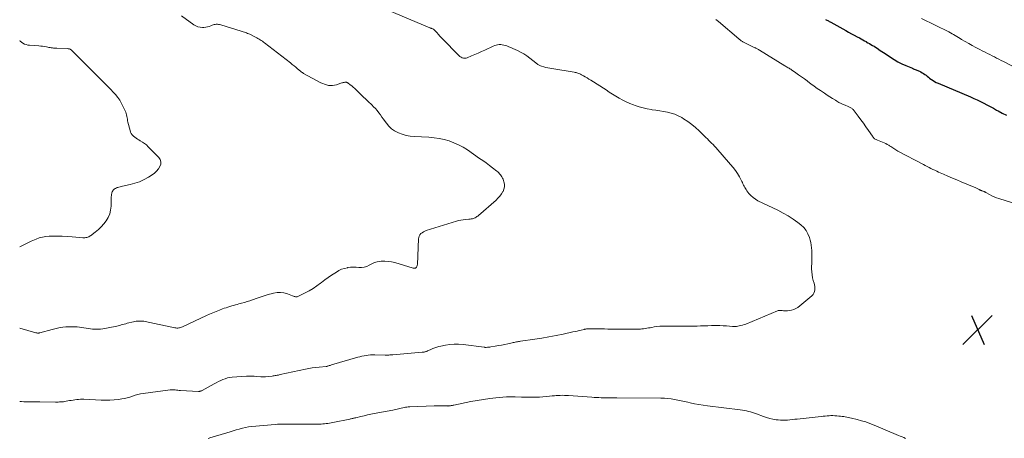
# Model space of a CAD drawing. Units: feet. Extents: x 1940000 to 1945016, y 580000 to 585002.
# Drawn here: x 1940000 to 1940263, y 580508 to 580620 of the extents above; entities that cross this region are included whole.
import ezdxf

# ---------------------------------------------------------------- set-up
doc = ezdxf.new("R2010")
doc.units = ezdxf.units.FT
doc.header["$LTSCALE"] = 100
doc.header["$MEASUREMENT"] = 0
for name, color, linetype, lineweight in [('CONTOUR INDEX', 32, 'Continuous', 25), ('CONTOUR INTERMEDIATE', 40, 'Continuous', 15), ('SPOT ELEVATION', 7, 'Continuous', 15)]:
    doc.layers.add(name, color=color, linetype=linetype, lineweight=lineweight)

# ---------------------------------------------------------------- blocks, each defined once
blk = doc.blocks.new('SPOT')
at = {"layer": 'SPOT ELEVATION', "lineweight": 25}
for p, q in [((-3.95, -3.95), (3.86, 3.85)), ((-1.67, 3.81), (1.74, -3.97))]:
    blk.add_line(p, q, dxfattribs=at)

msp = doc.modelspace()

# ---------------------------------------------------------------- linework, layer by layer
at = {"layer": 'CONTOUR INDEX', "elevation": 1100, "flags": 128}
msp.add_lwpolyline([(1940215.32, 580619.82), (1940215.53, 580619.72), (1940215.74, 580619.62), (1940215.95, 580619.52), (1940216.15, 580619.41), (1940216.36, 580619.3), (1940216.56, 580619.19), (1940216.76, 580619.08), (1940220.75, 580616.83), (1940221.5, 580616.41), (1940222.26, 580615.99), (1940223.01, 580615.58), (1940223.77, 580615.18), (1940224.39, 580614.85), (1940224.84, 580614.61), (1940225.29, 580614.37), (1940225.74, 580614.12), (1940226.18, 580613.87), (1940226.24, 580613.84), (1940226.65, 580613.6), (1940227.07, 580613.36), (1940227.48, 580613.12), (1940227.9, 580612.88), (1940228.31, 580612.63), (1940228.71, 580612.38), (1940229.12, 580612.12), (1940229.52, 580611.85), (1940229.57, 580611.82), (1940229.99, 580611.53), (1940230.41, 580611.25), (1940230.84, 580610.96), (1940231.26, 580610.67), (1940232.67, 580609.71), (1940233.68, 580609.07), (1940234.7, 580608.48), (1940235.76, 580607.95), (1940236.85, 580607.46), (1940238.58, 580606.75), (1940238.82, 580606.65), (1940239.06, 580606.56), (1940239.29, 580606.47), (1940239.53, 580606.38), (1940239.77, 580606.29), (1940240.01, 580606.19), (1940240.24, 580606.08), (1940240.47, 580605.97), (1940240.86, 580605.77), (1940241.22, 580605.58), (1940241.56, 580605.37), (1940241.89, 580605.13), (1940242.22, 580604.88), (1940242.53, 580604.63), (1940242.85, 580604.37), (1940243.18, 580604.13), (1940243.51, 580603.88), (1940243.67, 580603.77), (1940244.08, 580603.49), (1940244.51, 580603.22), (1940244.96, 580602.99), (1940245.42, 580602.78), (1940254.06, 580599.09), (1940254.96, 580598.69), (1940255.85, 580598.29), (1940256.74, 580597.87), (1940257.62, 580597.45), (1940258.49, 580597), (1940259.35, 580596.55), (1940260.21, 580596.08), (1940261.07, 580595.61), (1940261.51, 580595.36), (1940262.58, 580594.76), (1940263.67, 580594.19)], dxfattribs=at)
at = {"layer": 'CONTOUR INTERMEDIATE', "flags": 128}
for points, elevation in [([(1940094.78, 580623.8), (1940109.59, 580617.56), (1940109.66, 580617.53), (1940109.73, 580617.51), (1940109.8, 580617.49), (1940109.87, 580617.46), (1940109.94, 580617.45), (1940110.01, 580617.42), (1940110.08, 580617.4), (1940110.15, 580617.38), (1940110.3, 580617.33), (1940110.44, 580617.27), (1940110.57, 580617.2), (1940110.69, 580617.11), (1940110.8, 580617), (1940111.45, 580616.29), (1940111.88, 580615.82), (1940112.31, 580615.36), (1940112.75, 580614.9), (1940113.19, 580614.44), (1940117.08, 580610.42), (1940117.35, 580610.18), (1940117.63, 580609.95), (1940117.94, 580609.76), (1940118.27, 580609.59), (1940118.6, 580609.49), (1940118.94, 580609.44), (1940119.28, 580609.48), (1940119.62, 580609.58), (1940120.73, 580610.05), (1940121.63, 580610.43), (1940122.52, 580610.83), (1940123.41, 580611.23), (1940124.29, 580611.64), (1940126.55, 580612.7), (1940126.94, 580612.85), (1940127.33, 580612.97), (1940127.73, 580613.04), (1940128.15, 580613.08), (1940128.56, 580613.07), (1940128.98, 580613.04), (1940129.38, 580612.96), (1940129.78, 580612.85), (1940130.14, 580612.73), (1940130.71, 580612.53), (1940131.27, 580612.31), (1940131.83, 580612.07), (1940132.38, 580611.82), (1940133.03, 580611.51), (1940133.88, 580611.07), (1940134.72, 580610.59), (1940135.52, 580610.05), (1940136.3, 580609.49), (1940137.95, 580608.21), (1940138.12, 580608.07), (1940138.3, 580607.94), (1940138.47, 580607.81), (1940138.65, 580607.68), (1940138.83, 580607.56), (1940139.02, 580607.46), (1940139.22, 580607.38), (1940139.43, 580607.31), (1940140.05, 580607.14), (1940140.58, 580607.01), (1940141.1, 580606.89), (1940141.63, 580606.79), (1940142.17, 580606.69), (1940148.15, 580605.7), (1940148.41, 580605.65), (1940148.67, 580605.6), (1940148.93, 580605.53), (1940149.18, 580605.46), (1940149.43, 580605.37), (1940149.67, 580605.27), (1940149.91, 580605.16), (1940150.14, 580605.03), (1940150.66, 580604.74), (1940151.15, 580604.46), (1940151.63, 580604.17), (1940152.11, 580603.87), (1940152.59, 580603.58), (1940156.69, 580600.96), (1940157.57, 580600.41), (1940158.46, 580599.85), (1940159.35, 580599.31), (1940160.24, 580598.77), (1940161.15, 580598.26), (1940162.08, 580597.79), (1940163.03, 580597.37), (1940164, 580597), (1940164.5, 580596.82), (1940165.57, 580596.47), (1940166.64, 580596.17), (1940167.73, 580595.92), (1940168.83, 580595.72), (1940169, 580595.69), (1940170.02, 580595.53), (1940171.05, 580595.36), (1940172.07, 580595.19), (1940173.09, 580595.01), (1940174.09, 580594.78), (1940175.07, 580594.47), (1940176, 580594.06), (1940176.91, 580593.57), (1940177.41, 580593.27), (1940178.52, 580592.53), (1940179.59, 580591.76), (1940180.6, 580590.91), (1940181.58, 580590.01), (1940183.01, 580588.61), (1940183.39, 580588.24), (1940183.77, 580587.87), (1940184.15, 580587.5), (1940184.53, 580587.13), (1940184.91, 580586.76), (1940185.28, 580586.38), (1940185.65, 580585.99), (1940186, 580585.6), (1940189.99, 580581.09), (1940190.64, 580580.29), (1940191.26, 580579.47), (1940191.81, 580578.61), (1940192.32, 580577.72), (1940192.96, 580576.52), (1940193.12, 580576.21), (1940193.28, 580575.89), (1940193.44, 580575.57), (1940193.6, 580575.26), (1940193.76, 580574.94), (1940193.94, 580574.64), (1940194.13, 580574.34), (1940194.34, 580574.05), (1940194.88, 580573.34), (1940195.4, 580572.74), (1940195.97, 580572.2), (1940196.61, 580571.75), (1940197.29, 580571.36), (1940202.62, 580568.81), (1940204.01, 580568.08), (1940205.37, 580567.3), (1940206.68, 580566.44), (1940207.95, 580565.52), (1940208.76, 580564.89), (1940209.52, 580564.18), (1940210.17, 580563.4), (1940210.65, 580562.5), (1940211.04, 580561.54), (1940211.23, 580560.87), (1940211.4, 580560.18), (1940211.54, 580559.49), (1940211.62, 580558.78), (1940211.66, 580558.08), (1940211.68, 580557.36), (1940211.69, 580556.65), (1940211.68, 580555.94), (1940211.68, 580555.23), (1940211.64, 580553.19), (1940211.67, 580552.39), (1940211.74, 580551.59), (1940211.89, 580550.8), (1940212.08, 580550.02), (1940212.28, 580549.38), (1940212.39, 580548.92), (1940212.47, 580548.46), (1940212.5, 580548), (1940212.49, 580547.53), (1940212.41, 580547.09), (1940212.26, 580546.68), (1940212.01, 580546.32), (1940211.7, 580545.99), (1940207.91, 580542.88), (1940207.41, 580542.54), (1940206.88, 580542.27), (1940206.3, 580542.1), (1940205.7, 580542.01), (1940205.18, 580541.97), (1940204.82, 580541.96), (1940204.46, 580541.96), (1940204.09, 580541.98), (1940203.73, 580542.01), (1940203.19, 580542.08), (1940203.1, 580542.08), (1940203.01, 580542.08), (1940202.92, 580542.07), (1940202.83, 580542.06), (1940202.74, 580542.03), (1940202.65, 580542.01), (1940202.56, 580541.98), (1940202.48, 580541.94), (1940194.05, 580538.42), (1940193.61, 580538.26), (1940193.16, 580538.11), (1940192.71, 580538), (1940192.25, 580537.9), (1940191.59, 580537.8), (1940191.45, 580537.78), (1940191.31, 580537.76), (1940191.18, 580537.76), (1940191.04, 580537.76), (1940190.9, 580537.77), (1940190.76, 580537.78), (1940190.62, 580537.79), (1940190.48, 580537.8), (1940188.92, 580537.92), (1940188.01, 580537.98), (1940187.09, 580538.02), (1940186.17, 580538.03), (1940185.25, 580538.02), (1940184.84, 580538), (1940183.88, 580537.97), (1940182.93, 580537.94), (1940181.97, 580537.91), (1940181.01, 580537.88), (1940180.05, 580537.85), (1940179.09, 580537.83), (1940178.13, 580537.83), (1940177.17, 580537.83), (1940172.57, 580537.87), (1940171.81, 580537.86), (1940171.05, 580537.82), (1940170.29, 580537.74), (1940169.54, 580537.63), (1940168.91, 580537.53), (1940168.47, 580537.45), (1940168.04, 580537.38), (1940167.61, 580537.3), (1940167.17, 580537.22), (1940166.74, 580537.16), (1940166.3, 580537.1), (1940165.86, 580537.07), (1940165.42, 580537.06), (1940163.58, 580537.05), (1940162.22, 580537.05), (1940160.86, 580537.05), (1940159.5, 580537.06), (1940158.13, 580537.07), (1940157.16, 580537.09), (1940156.26, 580537.1), (1940155.36, 580537.11), (1940154.46, 580537.12), (1940153.56, 580537.13), (1940152.09, 580537.14), (1940151.93, 580537.14), (1940151.77, 580537.13), (1940151.61, 580537.12), (1940151.44, 580537.1), (1940151.28, 580537.08), (1940151.12, 580537.05), (1940150.96, 580537.02), (1940150.81, 580536.98), (1940150.04, 580536.79), (1940149.49, 580536.66), (1940148.95, 580536.54), (1940148.41, 580536.41), (1940147.86, 580536.3), (1940145.21, 580535.73), (1940143.33, 580535.35), (1940141.45, 580535), (1940139.56, 580534.67), (1940137.67, 580534.37), (1940133.88, 580533.81), (1940133.59, 580533.76), (1940133.31, 580533.72), (1940133.02, 580533.67), (1940132.74, 580533.63), (1940132.45, 580533.58), (1940132.17, 580533.52), (1940131.89, 580533.47), (1940131.6, 580533.41), (1940130.44, 580533.15), (1940129.61, 580532.97), (1940128.77, 580532.81), (1940127.94, 580532.65), (1940127.1, 580532.5), (1940125.88, 580532.29), (1940125.65, 580532.26), (1940125.43, 580532.23), (1940125.2, 580532.21), (1940124.98, 580532.2), (1940124.65, 580532.18), (1940124.59, 580532.18), (1940124.52, 580532.18), (1940124.46, 580532.18), (1940124.4, 580532.19), (1940124.34, 580532.19), (1940124.27, 580532.2), (1940124.21, 580532.21), (1940124.15, 580532.22), (1940118.48, 580532.93), (1940117.3, 580533.02), (1940116.12, 580533.04), (1940114.95, 580532.94), (1940113.77, 580532.77), (1940112.51, 580532.53), (1940111.98, 580532.4), (1940111.45, 580532.26), (1940110.94, 580532.07), (1940110.44, 580531.86), (1940109.87, 580531.6), (1940109.66, 580531.5), (1940109.44, 580531.4), (1940109.22, 580531.31), (1940109, 580531.22), (1940108.88, 580531.17), (1940108.72, 580531.11), (1940108.56, 580531.05), (1940108.4, 580531.01), (1940108.23, 580530.97), (1940108.06, 580530.94), (1940107.89, 580530.92), (1940107.72, 580530.89), (1940107.55, 580530.88), (1940099.7, 580530.2), (1940099.45, 580530.18), (1940099.19, 580530.16), (1940098.93, 580530.15), (1940098.67, 580530.14), (1940098.42, 580530.14), (1940098.16, 580530.14), (1940097.9, 580530.14), (1940097.64, 580530.14), (1940094.89, 580530.18), (1940094.31, 580530.18), (1940093.74, 580530.16), (1940093.17, 580530.11), (1940092.6, 580530.04), (1940092.03, 580529.95), (1940091.47, 580529.84), (1940090.91, 580529.7), (1940090.35, 580529.55), (1940083.37, 580527.51), (1940083.16, 580527.44), (1940082.95, 580527.38), (1940082.74, 580527.31), (1940082.53, 580527.24), (1940082.15, 580527.12), (1940082.13, 580527.11), (1940082.11, 580527.11), (1940082.09, 580527.1), (1940082.07, 580527.1), (1940082, 580527.08), (1940081.98, 580527.08), (1940081.96, 580527.07), (1940081.94, 580527.07), (1940081.92, 580527.07), (1940080.07, 580526.91), (1940079.13, 580526.81), (1940078.2, 580526.68), (1940077.27, 580526.52), (1940076.34, 580526.34), (1940069.65, 580524.9), (1940069.38, 580524.84), (1940069.12, 580524.78), (1940068.85, 580524.73), (1940068.58, 580524.68), (1940068.31, 580524.63), (1940068.04, 580524.59), (1940067.77, 580524.55), (1940067.5, 580524.52), (1940065.7, 580524.35), (1940065.54, 580524.34), (1940065.39, 580524.33), (1940065.23, 580524.32), (1940065.08, 580524.32), (1940064.92, 580524.32), (1940064.77, 580524.33), (1940064.61, 580524.34), (1940064.46, 580524.35), (1940063.39, 580524.43), (1940062.7, 580524.47), (1940062.01, 580524.49), (1940061.32, 580524.48), (1940060.63, 580524.45), (1940056.79, 580524.2), (1940056.15, 580524.13), (1940055.52, 580524.01), (1940054.9, 580523.82), (1940054.3, 580523.6), (1940053.71, 580523.33), (1940053.12, 580523.05), (1940052.54, 580522.75), (1940051.97, 580522.45), (1940048.74, 580520.65), (1940048.63, 580520.6), (1940048.52, 580520.55), (1940048.4, 580520.51), (1940048.28, 580520.47), (1940048.16, 580520.45), (1940048.04, 580520.43), (1940047.91, 580520.42), (1940047.79, 580520.42), (1940042.94, 580520.67), (1940042.6, 580520.69), (1940042.26, 580520.72), (1940041.92, 580520.76), (1940041.58, 580520.8), (1940041.24, 580520.83), (1940040.9, 580520.85), (1940040.56, 580520.84), (1940040.22, 580520.81), (1940032.97, 580519.86), (1940032.25, 580519.74), (1940031.53, 580519.59), (1940030.83, 580519.39), (1940030.13, 580519.16), (1940029.44, 580518.92), (1940028.74, 580518.72), (1940028.02, 580518.56), (1940027.3, 580518.43), (1940026.44, 580518.3), (1940025.29, 580518.16), (1940024.13, 580518.08), (1940022.97, 580518.06), (1940021.8, 580518.08), (1940017.18, 580518.33), (1940016.69, 580518.34), (1940016.21, 580518.33), (1940015.72, 580518.3), (1940015.24, 580518.25), (1940014.76, 580518.19), (1940014.28, 580518.11), (1940013.8, 580518.03), (1940013.32, 580517.95), (1940012.41, 580517.78), (1940012.06, 580517.72), (1940011.7, 580517.67), (1940011.34, 580517.63), (1940010.98, 580517.6), (1940010.62, 580517.59), (1940010.26, 580517.58), (1940009.9, 580517.57), (1940009.54, 580517.58), (1940005.39, 580517.63), (1940004.78, 580517.63), (1940004.16, 580517.63), (1940003.55, 580517.62), (1940002.94, 580517.61), (1940002.33, 580517.6), (1940001.72, 580517.61), (1940001.11, 580517.64), (1940000.5, 580517.68), (1940000, 580517.73)], 1108), ([(1940043.2, 580620.79), (1940046.52, 580618.41), (1940047.07, 580618.09), (1940047.65, 580617.85), (1940048.25, 580617.73), (1940048.89, 580617.68), (1940049.22, 580617.69), (1940049.7, 580617.73), (1940050.17, 580617.81), (1940050.63, 580617.94), (1940051.08, 580618.1), (1940051.42, 580618.25), (1940051.7, 580618.35), (1940051.97, 580618.44), (1940052.26, 580618.48), (1940052.55, 580618.51), (1940052.85, 580618.51), (1940053.14, 580618.48), (1940053.42, 580618.43), (1940053.71, 580618.36), (1940059.17, 580616.66), (1940059.46, 580616.57), (1940059.75, 580616.48), (1940060.05, 580616.39), (1940060.34, 580616.3), (1940060.63, 580616.2), (1940060.92, 580616.09), (1940061.21, 580615.97), (1940061.49, 580615.84), (1940063.04, 580615.1), (1940063.36, 580614.93), (1940063.67, 580614.76), (1940063.98, 580614.57), (1940064.28, 580614.37), (1940064.57, 580614.17), (1940064.87, 580613.96), (1940065.16, 580613.74), (1940065.44, 580613.52), (1940072.34, 580608.18), (1940072.83, 580607.8), (1940073.31, 580607.41), (1940073.8, 580607.02), (1940074.28, 580606.62), (1940075.03, 580605.99), (1940075.13, 580605.91), (1940075.23, 580605.83), (1940075.34, 580605.75), (1940075.44, 580605.68), (1940075.55, 580605.6), (1940075.66, 580605.53), (1940075.77, 580605.47), (1940075.88, 580605.4), (1940080.47, 580602.91), (1940080.97, 580602.67), (1940081.48, 580602.47), (1940082.01, 580602.31), (1940082.55, 580602.18), (1940083.09, 580602.13), (1940083.63, 580602.13), (1940084.16, 580602.21), (1940084.69, 580602.35), (1940085.84, 580602.76), (1940086.05, 580602.83), (1940086.26, 580602.89), (1940086.47, 580602.95), (1940086.68, 580603), (1940086.91, 580603.04), (1940087.01, 580603.05), (1940087.1, 580603.06), (1940087.2, 580603.04), (1940087.3, 580603.02), (1940087.39, 580602.98), (1940087.48, 580602.94), (1940087.57, 580602.89), (1940087.66, 580602.84), (1940088.33, 580602.35), (1940088.74, 580602.04), (1940089.14, 580601.72), (1940089.52, 580601.37), (1940089.89, 580601.02), (1940090.47, 580600.43), (1940091.13, 580599.78), (1940091.79, 580599.13), (1940092.46, 580598.49), (1940093.14, 580597.86), (1940094.08, 580596.99), (1940094.59, 580596.49), (1940095.08, 580595.98), (1940095.54, 580595.44), (1940095.98, 580594.88), (1940096.4, 580594.31), (1940096.82, 580593.73), (1940097.23, 580593.16), (1940097.64, 580592.58), (1940098.01, 580592.06), (1940098.66, 580591.29), (1940099.38, 580590.61), (1940100.2, 580590.05), (1940101.08, 580589.57), (1940101.23, 580589.51), (1940102.25, 580589.14), (1940103.3, 580588.83), (1940104.37, 580588.64), (1940105.46, 580588.53), (1940109.37, 580588.31), (1940110.74, 580588.19), (1940112.1, 580587.99), (1940113.43, 580587.7), (1940114.76, 580587.33), (1940116.05, 580586.86), (1940117.3, 580586.31), (1940118.5, 580585.66), (1940119.66, 580584.93), (1940122.91, 580582.69), (1940123.79, 580582.08), (1940124.65, 580581.45), (1940125.51, 580580.81), (1940126.35, 580580.16), (1940127.47, 580579.28), (1940127.74, 580579.05), (1940128.01, 580578.81), (1940128.25, 580578.56), (1940128.49, 580578.3), (1940128.7, 580578.02), (1940128.89, 580577.72), (1940129.05, 580577.41), (1940129.18, 580577.09), (1940129.41, 580576.42), (1940129.54, 580575.76), (1940129.57, 580575.11), (1940129.42, 580574.48), (1940129.17, 580573.86), (1940129.14, 580573.8), (1940128.74, 580573.18), (1940128.31, 580572.59), (1940127.82, 580572.04), (1940127.29, 580571.53), (1940122.64, 580567.44), (1940122.43, 580567.27), (1940122.21, 580567.11), (1940121.98, 580566.96), (1940121.74, 580566.83), (1940121.63, 580566.77), (1940121.44, 580566.69), (1940121.24, 580566.62), (1940121.04, 580566.57), (1940120.83, 580566.53), (1940120.62, 580566.51), (1940120.41, 580566.48), (1940120.2, 580566.46), (1940119.99, 580566.44), (1940119.15, 580566.37), (1940118.53, 580566.3), (1940117.91, 580566.2), (1940117.3, 580566.06), (1940116.7, 580565.89), (1940108.65, 580563.39), (1940108.26, 580563.24), (1940107.89, 580563.06), (1940107.55, 580562.83), (1940107.22, 580562.57), (1940106.96, 580562.26), (1940106.75, 580561.92), (1940106.63, 580561.55), (1940106.56, 580561.15), (1940106.28, 580554.32), (1940106.26, 580554.12), (1940106.21, 580553.93), (1940106.12, 580553.75), (1940106.01, 580553.59), (1940105.9, 580553.44), (1940105.82, 580553.37), (1940105.74, 580553.32), (1940105.64, 580553.31), (1940105.54, 580553.31), (1940105.46, 580553.33), (1940105.39, 580553.34), (1940105.33, 580553.36), (1940105.26, 580553.37), (1940105.19, 580553.39), (1940100.29, 580554.82), (1940099.38, 580555.03), (1940098.47, 580555.17), (1940097.54, 580555.21), (1940096.61, 580555.18), (1940096.27, 580555.15), (1940095.52, 580555.03), (1940094.79, 580554.83), (1940094.1, 580554.53), (1940093.43, 580554.16), (1940093.4, 580554.14), (1940092.75, 580553.8), (1940092.08, 580553.58), (1940091.38, 580553.5), (1940090.65, 580553.53), (1940089.9, 580553.61), (1940089.16, 580553.64), (1940088.41, 580553.6), (1940087.67, 580553.5), (1940087.57, 580553.48), (1940086.79, 580553.29), (1940086.04, 580553.04), (1940085.32, 580552.71), (1940084.62, 580552.31), (1940084.18, 580552.03), (1940083.29, 580551.44), (1940082.41, 580550.83), (1940081.55, 580550.21), (1940080.69, 580549.56), (1940080.4, 580549.33), (1940079.42, 580548.62), (1940078.42, 580547.95), (1940077.39, 580547.33), (1940076.33, 580546.76), (1940074.54, 580545.85), (1940074.35, 580545.78), (1940074.16, 580545.73), (1940073.95, 580545.71), (1940073.75, 580545.72), (1940073.54, 580545.76), (1940073.34, 580545.8), (1940073.14, 580545.86), (1940072.94, 580545.93), (1940071.53, 580546.47), (1940070.62, 580546.72), (1940069.71, 580546.85), (1940068.78, 580546.81), (1940067.85, 580546.66), (1940067.53, 580546.58), (1940066.43, 580546.27), (1940065.34, 580545.96), (1940064.26, 580545.61), (1940063.18, 580545.26), (1940061.46, 580544.66), (1940060.75, 580544.42), (1940060.04, 580544.2), (1940059.32, 580543.98), (1940058.6, 580543.78), (1940058.16, 580543.65), (1940057.66, 580543.52), (1940057.16, 580543.38), (1940056.66, 580543.24), (1940056.16, 580543.1), (1940055.66, 580542.95), (1940055.17, 580542.79), (1940054.67, 580542.62), (1940054.18, 580542.44), (1940053.38, 580542.14), (1940052.5, 580541.79), (1940051.62, 580541.43), (1940050.75, 580541.05), (1940049.88, 580540.66), (1940043.5, 580537.66), (1940043.26, 580537.56), (1940043.01, 580537.48), (1940042.75, 580537.42), (1940042.49, 580537.37), (1940042.22, 580537.36), (1940041.95, 580537.36), (1940041.69, 580537.38), (1940041.43, 580537.43), (1940033.56, 580539.08), (1940033.16, 580539.15), (1940032.77, 580539.2), (1940032.37, 580539.22), (1940031.97, 580539.23), (1940031.57, 580539.2), (1940031.17, 580539.17), (1940030.78, 580539.1), (1940030.38, 580539.02), (1940028.73, 580538.61), (1940028.33, 580538.51), (1940027.93, 580538.4), (1940027.53, 580538.29), (1940027.13, 580538.17), (1940026.73, 580538.06), (1940026.33, 580537.95), (1940025.93, 580537.86), (1940025.52, 580537.78), (1940022.22, 580537.16), (1940021.57, 580537.07), (1940020.92, 580537.02), (1940020.27, 580537.03), (1940019.62, 580537.08), (1940019.48, 580537.09), (1940018.9, 580537.17), (1940018.31, 580537.25), (1940017.73, 580537.34), (1940017.15, 580537.44), (1940016.57, 580537.53), (1940015.98, 580537.6), (1940015.4, 580537.65), (1940014.81, 580537.68), (1940014.51, 580537.69), (1940013.78, 580537.7), (1940013.04, 580537.68), (1940012.31, 580537.63), (1940011.57, 580537.56), (1940010.84, 580537.46), (1940010.11, 580537.33), (1940009.39, 580537.17), (1940008.68, 580536.99), (1940005.36, 580536.06), (1940005.23, 580536.04), (1940005.11, 580536.01), (1940004.98, 580536), (1940004.85, 580536), (1940004.72, 580536.01), (1940004.59, 580536.03), (1940004.47, 580536.05), (1940004.34, 580536.08), (1940000, 580537.34)], 1112), ([(1940186.08, 580619.75), (1940186.76, 580619.23), (1940192.2, 580614.6), (1940192.35, 580614.48), (1940192.5, 580614.36), (1940192.65, 580614.24), (1940192.8, 580614.12), (1940192.96, 580614.01), (1940193.12, 580613.91), (1940193.28, 580613.81), (1940193.45, 580613.72), (1940196.45, 580612.26), (1940196.61, 580612.18), (1940196.77, 580612.1), (1940196.93, 580612.01), (1940197.08, 580611.93), (1940197.24, 580611.84), (1940197.4, 580611.74), (1940197.55, 580611.65), (1940197.7, 580611.56), (1940204.44, 580607.44), (1940204.67, 580607.31), (1940204.9, 580607.17), (1940205.13, 580607.03), (1940205.36, 580606.9), (1940205.59, 580606.76), (1940205.82, 580606.62), (1940206.04, 580606.48), (1940206.26, 580606.33), (1940207.38, 580605.58), (1940208.16, 580605.05), (1940208.93, 580604.51), (1940209.69, 580603.95), (1940210.44, 580603.38), (1940210.61, 580603.25), (1940211.45, 580602.62), (1940212.29, 580601.99), (1940213.14, 580601.39), (1940214.01, 580600.79), (1940215.06, 580600.07), (1940215.78, 580599.59), (1940216.5, 580599.12), (1940217.24, 580598.66), (1940217.98, 580598.21), (1940218.41, 580597.95), (1940218.95, 580597.65), (1940219.49, 580597.36), (1940220.04, 580597.1), (1940220.61, 580596.86), (1940221.37, 580596.55), (1940221.56, 580596.47), (1940221.74, 580596.39), (1940221.92, 580596.3), (1940222.1, 580596.21), (1940222.27, 580596.11), (1940222.43, 580595.99), (1940222.57, 580595.85), (1940222.7, 580595.7), (1940224.06, 580593.93), (1940224.77, 580592.99), (1940225.46, 580592.05), (1940226.13, 580591.1), (1940226.8, 580590.14), (1940227.86, 580588.59), (1940228, 580588.41), (1940228.14, 580588.24), (1940228.3, 580588.09), (1940228.48, 580587.95), (1940228.66, 580587.82), (1940228.85, 580587.7), (1940229.05, 580587.6), (1940229.25, 580587.51), (1940230.59, 580587), (1940231.02, 580586.82), (1940231.44, 580586.63), (1940231.86, 580586.42), (1940232.26, 580586.2), (1940232.49, 580586.07), (1940232.77, 580585.89), (1940233.05, 580585.71), (1940233.32, 580585.52), (1940233.59, 580585.32), (1940233.86, 580585.13), (1940234.14, 580584.94), (1940234.42, 580584.77), (1940234.71, 580584.61), (1940241.52, 580581.02), (1940242.02, 580580.76), (1940242.52, 580580.5), (1940243.03, 580580.24), (1940243.53, 580579.99), (1940244.04, 580579.74), (1940244.55, 580579.5), (1940245.07, 580579.26), (1940245.58, 580579.03), (1940246.89, 580578.44), (1940248.07, 580577.93), (1940249.25, 580577.42), (1940250.43, 580576.92), (1940251.62, 580576.42), (1940255.52, 580574.82), (1940255.71, 580574.74), (1940255.89, 580574.65), (1940256.07, 580574.56), (1940256.24, 580574.45), (1940256.43, 580574.33), (1940256.5, 580574.29), (1940256.58, 580574.24), (1940256.66, 580574.2), (1940256.74, 580574.16), (1940256.83, 580574.12), (1940256.91, 580574.09), (1940257, 580574.06), (1940257.08, 580574.03), (1940257.43, 580573.93), (1940257.52, 580573.9), (1940257.62, 580573.86), (1940257.71, 580573.82), (1940257.8, 580573.78), (1940257.89, 580573.73), (1940257.97, 580573.69), (1940258.06, 580573.64), (1940258.15, 580573.59), (1940259.17, 580573.01), (1940259.78, 580572.69), (1940260.39, 580572.39), (1940261.03, 580572.14), (1940261.67, 580571.92), (1940265.29, 580570.78)], 1104), ([(1940240.97, 580620.1), (1940248.29, 580616.47), (1940248.73, 580616.24), (1940249.16, 580616), (1940249.59, 580615.76), (1940250.02, 580615.5), (1940250.44, 580615.25), (1940250.86, 580614.99), (1940251.29, 580614.73), (1940251.71, 580614.48), (1940253.64, 580613.35), (1940254.56, 580612.83), (1940255.49, 580612.32), (1940256.43, 580611.83), (1940257.37, 580611.36), (1940258.05, 580611.03), (1940258.66, 580610.73), (1940259.27, 580610.42), (1940259.88, 580610.1), (1940260.48, 580609.78), (1940261.08, 580609.46), (1940261.69, 580609.15), (1940262.3, 580608.84), (1940262.91, 580608.53), (1940265.18, 580607.42)], 1096), ([(1940000, 580614.14), (1940000.13, 580614), (1940000.49, 580613.71), (1940000.87, 580613.45), (1940001.28, 580613.24), (1940001.71, 580613.07), (1940002.16, 580612.97), (1940002.62, 580612.91), (1940005.1, 580612.74), (1940005.61, 580612.69), (1940006.12, 580612.63), (1940006.62, 580612.55), (1940007.12, 580612.46), (1940007.52, 580612.38), (1940007.82, 580612.32), (1940008.13, 580612.27), (1940008.43, 580612.22), (1940008.74, 580612.18), (1940009.05, 580612.15), (1940009.36, 580612.12), (1940009.66, 580612.1), (1940009.97, 580612.09), (1940012.77, 580612.01), (1940012.95, 580611.99), (1940013.12, 580611.96), (1940013.29, 580611.91), (1940013.46, 580611.84), (1940013.62, 580611.76), (1940013.77, 580611.66), (1940013.91, 580611.55), (1940014.05, 580611.43), (1940022.38, 580603.09), (1940023.04, 580602.42), (1940023.7, 580601.75), (1940024.36, 580601.08), (1940025.02, 580600.41), (1940025.64, 580599.72), (1940026.22, 580598.99), (1940026.72, 580598.21), (1940027.18, 580597.39), (1940028.19, 580595.38), (1940028.35, 580595.02), (1940028.48, 580594.66), (1940028.58, 580594.28), (1940028.65, 580593.9), (1940028.71, 580593.52), (1940028.77, 580593.13), (1940028.85, 580592.75), (1940028.94, 580592.37), (1940029.48, 580590.13), (1940029.62, 580589.71), (1940029.82, 580589.32), (1940030.08, 580588.97), (1940030.38, 580588.65), (1940030.74, 580588.36), (1940031.1, 580588.09), (1940031.48, 580587.85), (1940031.87, 580587.61), (1940032.24, 580587.41), (1940032.8, 580587.06), (1940033.34, 580586.68), (1940033.85, 580586.26), (1940034.33, 580585.81), (1940037.14, 580582.95), (1940037.51, 580582.37), (1940037.72, 580581.77), (1940037.68, 580581.14), (1940037.48, 580580.49), (1940037.06, 580579.85), (1940036.58, 580579.27), (1940036.03, 580578.76), (1940035.42, 580578.3), (1940034.44, 580577.68), (1940033.27, 580577.03), (1940032.06, 580576.46), (1940030.8, 580576.03), (1940029.5, 580575.69), (1940027.48, 580575.27), (1940027.16, 580575.2), (1940026.84, 580575.12), (1940026.52, 580575.03), (1940026.2, 580574.93), (1940026.07, 580574.89), (1940025.83, 580574.8), (1940025.59, 580574.68), (1940025.38, 580574.54), (1940025.17, 580574.38), (1940024.99, 580574.19), (1940024.85, 580573.98), (1940024.74, 580573.75), (1940024.66, 580573.51), (1940024.63, 580573.39), (1940024.57, 580573.07), (1940024.52, 580572.75), (1940024.49, 580572.43), (1940024.47, 580572.11), (1940024.41, 580569.92), (1940024.29, 580568.88), (1940024.06, 580567.88), (1940023.66, 580566.93), (1940023.14, 580566.02), (1940022.5, 580565.18), (1940021.8, 580564.38), (1940021.03, 580563.66), (1940020.21, 580562.99), (1940018.89, 580562.02), (1940018.67, 580561.88), (1940018.44, 580561.75), (1940018.2, 580561.65), (1940017.94, 580561.56), (1940017.68, 580561.5), (1940017.42, 580561.47), (1940017.16, 580561.46), (1940016.89, 580561.47), (1940014.06, 580561.75), (1940012.73, 580561.85), (1940011.39, 580561.91), (1940010.06, 580561.92), (1940008.73, 580561.9), (1940007.86, 580561.86), (1940006.97, 580561.78), (1940006.09, 580561.64), (1940005.23, 580561.41), (1940004.38, 580561.12), (1940003.47, 580560.75), (1940003.09, 580560.59), (1940002.72, 580560.42), (1940002.36, 580560.23), (1940002, 580560.04), (1940001.64, 580559.84), (1940001.28, 580559.65), (1940000.91, 580559.47), (1940000.54, 580559.3), (1940000, 580559.07)], 1116), ([(1940236.71, 580507.85), (1940236.26, 580508.06), (1940235.8, 580508.27), (1940235.34, 580508.47), (1940234.87, 580508.67), (1940228.32, 580511.42), (1940227.21, 580511.86), (1940226.08, 580512.26), (1940224.93, 580512.6), (1940223.77, 580512.91), (1940222.26, 580513.26), (1940221.85, 580513.36), (1940221.44, 580513.45), (1940221.02, 580513.53), (1940220.61, 580513.6), (1940220.2, 580513.67), (1940219.78, 580513.73), (1940219.36, 580513.79), (1940218.95, 580513.83), (1940218.36, 580513.89), (1940217.84, 580513.93), (1940217.32, 580513.96), (1940216.81, 580513.95), (1940216.29, 580513.93), (1940215.77, 580513.89), (1940215.25, 580513.84), (1940214.74, 580513.79), (1940214.22, 580513.74), (1940207.77, 580513.04), (1940207.13, 580512.97), (1940206.49, 580512.9), (1940205.85, 580512.83), (1940205.21, 580512.76), (1940204.57, 580512.72), (1940203.93, 580512.7), (1940203.29, 580512.73), (1940202.65, 580512.79), (1940202.18, 580512.85), (1940201.31, 580513), (1940200.45, 580513.18), (1940199.61, 580513.42), (1940198.78, 580513.71), (1940196.91, 580514.42), (1940196.38, 580514.61), (1940195.85, 580514.79), (1940195.31, 580514.95), (1940194.77, 580515.09), (1940194.23, 580515.21), (1940193.68, 580515.32), (1940193.13, 580515.41), (1940192.57, 580515.49), (1940183.85, 580516.55), (1940182.66, 580516.71), (1940181.48, 580516.91), (1940180.31, 580517.14), (1940179.14, 580517.4), (1940178.59, 580517.53), (1940177.69, 580517.74), (1940176.8, 580517.94), (1940175.9, 580518.12), (1940175, 580518.3), (1940174.1, 580518.45), (1940173.19, 580518.56), (1940172.28, 580518.62), (1940171.37, 580518.65), (1940159.58, 580518.71), (1940159.09, 580518.71), (1940158.6, 580518.71), (1940158.1, 580518.7), (1940157.61, 580518.7), (1940157.12, 580518.69), (1940156.63, 580518.69), (1940156.14, 580518.7), (1940155.65, 580518.71), (1940155.37, 580518.72), (1940154.74, 580518.75), (1940154.11, 580518.78), (1940153.49, 580518.81), (1940152.86, 580518.85), (1940146.63, 580519.31), (1940146.09, 580519.34), (1940145.56, 580519.36), (1940145.02, 580519.37), (1940144.48, 580519.36), (1940143.95, 580519.34), (1940143.41, 580519.31), (1940142.88, 580519.26), (1940142.34, 580519.21), (1940141.61, 580519.12), (1940140.72, 580519.02), (1940139.82, 580518.94), (1940138.92, 580518.89), (1940138.01, 580518.85), (1940137.9, 580518.85), (1940136.95, 580518.84), (1940135.99, 580518.84), (1940135.03, 580518.85), (1940134.07, 580518.89), (1940132.38, 580518.96), (1940132.1, 580518.97), (1940131.81, 580518.98), (1940131.52, 580518.98), (1940131.24, 580518.99), (1940130.95, 580518.98), (1940130.66, 580518.97), (1940130.38, 580518.96), (1940130.09, 580518.93), (1940127.28, 580518.68), (1940125.6, 580518.5), (1940123.91, 580518.28), (1940122.24, 580518.01), (1940120.58, 580517.69), (1940116.05, 580516.75), (1940115.86, 580516.72), (1940115.68, 580516.68), (1940115.49, 580516.64), (1940115.31, 580516.61), (1940115.12, 580516.57), (1940115.03, 580516.56), (1940114.94, 580516.55), (1940114.85, 580516.53), (1940114.76, 580516.53), (1940114.67, 580516.52), (1940114.58, 580516.52), (1940114.49, 580516.51), (1940114.4, 580516.52), (1940114.01, 580516.53), (1940113.73, 580516.54), (1940113.44, 580516.55), (1940113.16, 580516.56), (1940112.87, 580516.57), (1940112.46, 580516.59), (1940112.24, 580516.6), (1940112.03, 580516.6), (1940111.81, 580516.6), (1940111.59, 580516.6), (1940111.38, 580516.59), (1940111.16, 580516.59), (1940110.94, 580516.58), (1940110.72, 580516.57), (1940104.24, 580516.29), (1940103.86, 580516.26), (1940103.48, 580516.23), (1940103.1, 580516.18), (1940102.73, 580516.12), (1940102.35, 580516.04), (1940101.98, 580515.96), (1940101.6, 580515.88), (1940101.23, 580515.78), (1940100.86, 580515.69), (1940100.48, 580515.6), (1940100.11, 580515.51), (1940099.73, 580515.44), (1940094.71, 580514.49), (1940093.82, 580514.32), (1940092.93, 580514.13), (1940092.05, 580513.93), (1940091.16, 580513.73), (1940089.79, 580513.39), (1940089.59, 580513.35), (1940089.4, 580513.3), (1940089.2, 580513.25), (1940089.01, 580513.21), (1940088.81, 580513.16), (1940088.62, 580513.12), (1940088.42, 580513.08), (1940088.23, 580513.04), (1940083.64, 580512.11), (1940083.2, 580512.03), (1940082.76, 580511.95), (1940082.32, 580511.88), (1940081.88, 580511.81), (1940081.43, 580511.76), (1940080.99, 580511.72), (1940080.54, 580511.7), (1940080.1, 580511.68), (1940074.1, 580511.64), (1940073.84, 580511.64), (1940073.57, 580511.64), (1940073.31, 580511.64), (1940073.05, 580511.64), (1940072.73, 580511.65), (1940072.63, 580511.65), (1940072.53, 580511.65), (1940072.44, 580511.65), (1940072.34, 580511.65), (1940072.24, 580511.65), (1940072.14, 580511.65), (1940072.05, 580511.66), (1940071.95, 580511.66), (1940070.85, 580511.69), (1940070.2, 580511.7), (1940069.55, 580511.69), (1940068.9, 580511.66), (1940068.25, 580511.61), (1940062.04, 580511.02), (1940061.19, 580510.91), (1940060.34, 580510.77), (1940059.51, 580510.58), (1940058.68, 580510.36), (1940057.86, 580510.11), (1940057.04, 580509.87), (1940056.21, 580509.62), (1940055.39, 580509.37), (1940050.85, 580507.99), (1940050.62, 580507.93), (1940050.39, 580507.87)], 1104)]:
    msp.add_lwpolyline(points, dxfattribs=dict(at, elevation=elevation))

# ---------------------------------------------------------------- block references
at = {"layer": 'SPOT ELEVATION'}
msp.add_blockref('SPOT', (1940256, 580536.88, 1106.78), dxfattribs=at)

doc.saveas('drawing.dxf')
